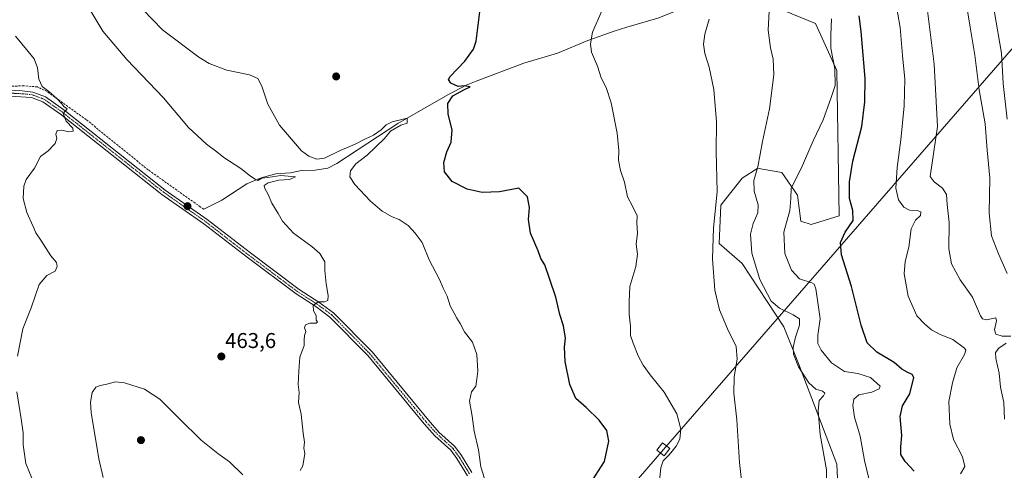
# Model space of a CAD drawing. Units: metres. Extents: x 614156 to 617603, y 4736317 to 4738687.
# Drawn here: x 614677 to 615138, y 4738170 to 4738380 of the extents above; entities that cross this region are included whole.
import ezdxf
from ezdxf.enums import TextEntityAlignment as Align

# ---------------------------------------------------------------- set-up
doc = ezdxf.new("R2010")
doc.units = ezdxf.units.M
doc.header["$MEASUREMENT"] = 0
doc.linetypes.add('TRAZO_Y_PUNTO', pattern=[1, 0.5, -0.25, 0, -0.25])
doc.linetypes.add('TRAZOSX2', pattern=[1.5, 1, -0.5])
for name, color, linetype, lineweight in [('Camino', 19, 'Continuous', 0), ('Camino Cxs', 19, 'Continuous', 0), ('Camino eje', 39, 'TRAZO_Y_PUNTO', 13), ('Carátula', 7, 'Continuous', 5), ('Corriente artificial lineal', 5, 'TRAZOSX2', 13), ('Corriente natural lineal', 142, 'Continuous', 13), ('Cultivos herbáceos CxS', 92, 'Continuous', 0), ('Curva de nivel maestra', 36, 'Continuous', 30), ('Curva de nivel normal', 36, 'Continuous', 0), ('Pastizal CxS', 92, 'Continuous', 0), ('Punto de cota en terreno', 7, 'Continuous', 0), ('Rótulo de punto de cota en terreno', 19, 'Continuous', 0), ('Tendido', 6, 'Continuous', 0), ('Torre de tendido', 19, 'Continuous', 0), ('Torre de tendido Cxs', 19, 'Continuous', 0)]:
    doc.layers.add(name, color=color, linetype=linetype, lineweight=lineweight)
doc.styles.add('Arial', font='txt', dxfattribs={"height": 0.2})

# ---------------------------------------------------------------- blocks, each defined once
blk = doc.blocks.new('*U150')
at = {"layer": 'Pastizal CxS', "color": 92, "linetype": 'Continuous', "lineweight": 0}
blk.add_polyline3d([(615249.14, 4737989.37, 504.62), (615110.34, 4738040.32, 491.13), (615078.49, 4738065.9, 490.35), (615059.35, 4738106.83, 491.43), (615061.35, 4738129.8, 492.41), (615059.35, 4738172.76, 490.9), (615041.38, 4738219.71, 489.95), (615034.5, 4738236.9, 488.48), (615015.01, 4738266.44, 488.01), (615004.39, 4738275.73, 485.48), (615005.06, 4738293.65, 485.16), (615015.01, 4738306.26, 487.76), (615022.31, 4738310.91, 489.69), (615024.57, 4738310.51, 490.43), (615033.6, 4738308.92, 493.01), (615040.9, 4738298.3, 495.42), (615042.45, 4738286.28, 496.32), (615047.37, 4738284.64, 497.08), (615060.35, 4738288.63, 498.7), (615059.35, 4738356.56, 495.31), (615049.37, 4738378.54, 493.17), (615031.43, 4738385.83, 490.89)], dxfattribs=at)
blk = doc.blocks.new('*U152')
at = {"layer": 'Cultivos herbáceos CxS', "color": 92, "linetype": 'Continuous', "lineweight": 0}
blk.add_polyline3d([(615031.43, 4738385.83, 490.89), (615049.37, 4738378.54, 493.17), (615059.35, 4738356.56, 495.31), (615060.35, 4738288.63, 498.7), (615047.37, 4738284.64, 497.08), (615042.45, 4738286.28, 496.32), (615040.9, 4738298.3, 495.42), (615033.6, 4738308.92, 493.01), (615024.57, 4738310.51, 490.43), (615022.31, 4738310.91, 489.69), (615015.01, 4738306.26, 487.76), (615005.06, 4738293.65, 485.16), (615004.39, 4738275.73, 485.48), (615015.01, 4738266.44, 488.01), (615034.5, 4738236.9, 488.48), (615041.38, 4738219.71, 489.95), (615059.35, 4738172.76, 490.9), (615061.35, 4738129.8, 492.41), (615059.35, 4738106.83, 491.43), (615078.49, 4738065.9, 490.35), (615110.34, 4738040.32, 491.13), (615249.14, 4737989.37, 504.62)], dxfattribs=at)
blk = doc.blocks.new('*U155')
at = {"layer": 'Curva de nivel normal', "color": 36, "linetype": 'Continuous', "lineweight": 0}
blk.add_polyline3d([(615138.89, 4738261.71, 515), (615134.87, 4738270.97, 515), (615131.63, 4738279.37, 515), (615130.5, 4738289.9, 515), (615130.84, 4738306.24, 515), (615129.64, 4738319.3, 515), (615128.62, 4738331.7, 515), (615125.8, 4738347.59, 515), (615123.83, 4738363.76, 515), (615121.61, 4738376.75, 515), (615119.18, 4738391.98, 515)], dxfattribs=at)
blk = doc.blocks.new('*U158')
at = {"layer": 'Curva de nivel normal', "color": 36, "linetype": 'Continuous', "lineweight": 0}
blk.add_polyline3d([(614979.53, 4738175.73, 480), (614978.17, 4738174.28, 480), (614977.08, 4738171.1, 480), (614975.26, 4738154.16, 480)], dxfattribs=at)
blk = doc.blocks.new('*U161')
at = {"layer": 'Curva de nivel normal', "color": 36, "linetype": 'Continuous', "lineweight": 0}
blk.add_polyline3d([(615074.46, 4738165.38, 495), (615072.22, 4738174.5, 495), (615070.16, 4738185.89, 495), (615067.63, 4738194.7, 495), (615066.78, 4738200.19, 495), (615067.24, 4738203.07, 495), (615069.66, 4738205.09, 495), (615075.66, 4738206.35, 495), (615079.1, 4738207.99, 495), (615079.54, 4738209.16, 495), (615075, 4738213.14, 495), (615069.14, 4738215.09, 495), (615062.86, 4738216, 495), (615056.85, 4738220.1, 495), (615052.06, 4738225.97, 495), (615050.44, 4738229.04, 495), (615050.42, 4738232.99, 495), (615051.48, 4738240.6, 495), (615050.36, 4738248.2, 495), (615049.49, 4738254.65, 495), (615048.66, 4738256.72, 495), (615047.59, 4738257.34, 495), (615041.84, 4738259.34, 495), (615038.14, 4738263.25, 495), (615035.02, 4738271.1, 495), (615034.49, 4738281.08, 495), (615037.39, 4738291.15, 495), (615037.76, 4738296.75, 495), (615037.9, 4738301.68, 495), (615042.7, 4738310.86, 495), (615048.31, 4738323.69, 495), (615053, 4738333.52, 495), (615056.57, 4738343.52, 495), (615058.53, 4738349.52, 495), (615058.37, 4738357.38, 495), (615056.51, 4738366.99, 495), (615056.56, 4738373.05, 495), (615056.76, 4738380.62, 495)], dxfattribs=at)
blk = doc.blocks.new('*U162')
at = {"layer": 'Curva de nivel normal', "color": 36, "linetype": 'Continuous', "lineweight": 0}
for points in [[(614716.37, 4738166.59, 465), (614714.34, 4738175.3, 465), (614710.77, 4738196.88, 465), (614710.52, 4738201.64, 465), (614711.33, 4738206.17, 465), (614713, 4738208.64, 465), (614714.93, 4738209.55, 465), (614718.04, 4738210.06, 465), (614722.22, 4738211.18, 465), (614726.4, 4738210.8, 465), (614735.65, 4738207.74, 465), (614742.93, 4738203.16, 465), (614752, 4738193.84, 465), (614762.24, 4738184.02, 465), (614770.07, 4738177.75, 465), (614775.37, 4738173.84, 465), (614781.7, 4738167.79, 465)], [(614808.54, 4738169.79, 465), (614809.66, 4738171.96, 465), (614810.58, 4738177.68, 465), (614810.21, 4738180.25, 465), (614810.54, 4738182.96, 465), (614809.86, 4738187.28, 465), (614809, 4738196.09, 465), (614807.72, 4738201.48, 465), (614808.07, 4738206.17, 465), (614807.51, 4738209.95, 465), (614807.83, 4738216.12, 465), (614808.27, 4738222.73, 465), (614810.31, 4738228.17, 465), (614810.36, 4738230.84, 465), (614810.47, 4738232.84, 465), (614811.08, 4738234.75, 465), (614810.52, 4738236.33, 465), (614810.99, 4738237.76, 465), (614813, 4738238.6, 465), (614815.88, 4738238.59, 465), (614816.54, 4738239.13, 465), (614815.9, 4738240, 465), (614815.96, 4738242.22, 465), (614814.74, 4738244.38, 465), (614814.5, 4738246.79, 465), (614816.86, 4738248.56, 465), (614819.87, 4738248.54, 465), (614821.36, 4738249.09, 465), (614821.53, 4738251.51, 465), (614820.56, 4738257.01, 465), (614820.04, 4738263.19, 465), (614820.05, 4738267.15, 465), (614817.73, 4738271.16, 465), (614813.95, 4738274.44, 465), (614805.42, 4738280.62, 465), (614800.23, 4738286.24, 465), (614798.21, 4738289.79, 465), (614795.22, 4738294.58, 465), (614793.46, 4738298.64, 465), (614791.89, 4738301.39, 465), (614791.71, 4738302.84, 465), (614793.53, 4738304.08, 465), (614798.5, 4738305.3, 465), (614803.45, 4738305.68, 465), (614806.26, 4738306.87, 465), (614799.43, 4738307.46, 465), (614793.37, 4738306.52, 465), (614790.56, 4738306.35, 465), (614788.76, 4738305.23, 465), (614787.45, 4738305.79, 465), (614785.19, 4738307.23, 465), (614780.82, 4738310.75, 465), (614772.83, 4738315.98, 465), (614769.58, 4738318.62, 465), (614764.7, 4738322.17, 465), (614756.32, 4738329.91, 465), (614744.63, 4738343.78, 465), (614727.43, 4738361.64, 465), (614716.21, 4738374.99, 465), (614705.58, 4738392.61, 465)]]:
    blk.add_polyline3d(points, dxfattribs=at)
blk = doc.blocks.new('*U164')
at = {"layer": 'Curva de nivel normal', "color": 36, "linetype": 'Continuous', "lineweight": 0}
for points in [[(615137.74, 4738193.69, 510), (615137.34, 4738201.59, 510), (615135.74, 4738208.7, 510), (615135.25, 4738215.24, 510), (615133.61, 4738222.1, 510), (615133.44, 4738224.9, 510), (615135.08, 4738226.92, 510), (615138.41, 4738229.21, 510)], [(615140.61, 4738232.45, 510), (615136.62, 4738232.54, 510), (615133.7, 4738233.48, 510), (615132.96, 4738235.53, 510), (615133.89, 4738239.67, 510), (615133.63, 4738241.06, 510), (615129.24, 4738240.07, 510), (615127.38, 4738240.58, 510), (615126.52, 4738242, 510), (615122.74, 4738250.71, 510), (615116.98, 4738258.78, 510), (615112.9, 4738266.23, 510), (615111.68, 4738273.22, 510), (615111.89, 4738285.56, 510), (615110.91, 4738294.05, 510), (615110.61, 4738298.68, 510), (615108.77, 4738301.59, 510), (615104.88, 4738304.6, 510), (615103, 4738307.01, 510), (615106.4, 4738330.48, 510), (615104.78, 4738359.46, 510), (615101.12, 4738389.37, 510)]]:
    blk.add_polyline3d(points, dxfattribs=at)
blk = doc.blocks.new('*U167')
at = {"layer": 'Curva de nivel normal', "color": 36, "linetype": 'Continuous', "lineweight": 0}
blk.add_polyline3d([(615016.54, 4738149.83, 485), (615013.77, 4738173.5, 485), (615012.51, 4738193.51, 485), (615011.17, 4738205.88, 485), (615011.28, 4738213.52, 485), (615012.73, 4738221.84, 485), (615012.3, 4738227.71, 485), (615008.24, 4738235.91, 485), (615004.53, 4738244.79, 485), (615002.22, 4738253.99, 485), (615001.21, 4738268.62, 485), (615001.61, 4738283.12, 485), (615003.39, 4738299.9, 485), (615002.95, 4738318.96, 485), (615003.03, 4738332.64, 485), (615001.8, 4738347.63, 485), (614999.65, 4738358.18, 485), (614997.66, 4738364.52, 485), (614996.98, 4738368.85, 485), (614997.58, 4738373.52, 485), (614999.69, 4738380.52, 485)], dxfattribs=at)
blk = doc.blocks.new('*U170')
at = {"layer": 'Curva de nivel normal', "color": 36, "linetype": 'Continuous', "lineweight": 0}
blk.add_polyline3d([(615129.68, 4738402.7, 520), (615136.34, 4738364.7, 520), (615137.12, 4738350.53, 520), (615138.98, 4738333.82, 520)], dxfattribs=at)
blk = doc.blocks.new('*U176')
at = {"layer": 'Curva de nivel normal', "color": 36, "linetype": 'Continuous', "lineweight": 0}
blk.add_polyline3d([(614896.16, 4738161.01, 470), (614892.98, 4738171.5, 470), (614891.8, 4738179.5, 470), (614889.85, 4738188.16, 470), (614888.86, 4738195.16, 470), (614887.69, 4738202.16, 470), (614888.53, 4738206.5, 470), (614890.52, 4738209.17, 470), (614891.11, 4738212.51, 470), (614891.49, 4738216.17, 470), (614891.02, 4738223.98, 470), (614889.04, 4738229.72, 470), (614885.24, 4738234.57, 470), (614883.23, 4738238.49, 470), (614881.64, 4738240.9, 470), (614880.45, 4738243.32, 470), (614878.53, 4738246.68, 470), (614877.16, 4738251.18, 470), (614875.32, 4738254.95, 470), (614873.66, 4738258.95, 470), (614868.75, 4738268.17, 470), (614865.52, 4738276.28, 470), (614862.15, 4738280.58, 470), (614858.91, 4738284.12, 470), (614854.8, 4738287.02, 470), (614851.52, 4738288.28, 470), (614846.79, 4738290.89, 470), (614841.38, 4738295.48, 470), (614833.96, 4738303.26, 470), (614831.74, 4738306.94, 470), (614831.95, 4738309.73, 470), (614834.5, 4738312.98, 470), (614839.74, 4738317.09, 470), (614847.83, 4738324.85, 470), (614850.72, 4738328.16, 470), (614855.57, 4738330.96, 470), (614858.53, 4738332.01, 470), (614858.53, 4738334.31, 470), (614856.07, 4738333.67, 470), (614851.41, 4738332.61, 470), (614848.74, 4738331.13, 470), (614846.41, 4738328.8, 470), (614842.74, 4738326.38, 470), (614838.74, 4738324.5, 470), (614834.19, 4738322.14, 470), (614827.19, 4738319.18, 470), (614819.85, 4738315.62, 470), (614816.34, 4738315.11, 470), (614812.48, 4738316.58, 470), (614809.04, 4738318.99, 470), (614798.76, 4738331.04, 470), (614793.37, 4738340.8, 470), (614790.56, 4738349.31, 470), (614788.68, 4738352.79, 470), (614784.77, 4738354.54, 470), (614774.21, 4738356.67, 470), (614765.99, 4738359.86, 470), (614761.08, 4738362.73, 470), (614744.09, 4738375.5, 470), (614735.04, 4738384.8, 470)], dxfattribs=at)
blk = doc.blocks.new('*U177')
at = {"layer": 'Curva de nivel normal', "color": 36, "linetype": 'Continuous', "lineweight": 0}
for points in [[(614683.1, 4738166.18, 460), (614680.25, 4738173.1, 460), (614678.99, 4738181.76, 460), (614678.98, 4738187.41, 460), (614678.14, 4738193.91, 460), (614676.07, 4738206.5, 460)], [(614676.43, 4738223.2, 460), (614678.8, 4738235.91, 460), (614682.69, 4738245.74, 460), (614686.56, 4738256.59, 460), (614690.04, 4738260.78, 460), (614693.93, 4738262.88, 460), (614694.93, 4738265.01, 460), (614694.54, 4738266.86, 460), (614691.98, 4738270.06, 460), (614687.25, 4738277.36, 460), (614684.86, 4738280.7, 460), (614683.69, 4738283.73, 460), (614680.67, 4738290.18, 460), (614679.07, 4738296.84, 460), (614679.24, 4738302.52, 460), (614680.48, 4738305.59, 460), (614684.36, 4738310.92, 460), (614687.1, 4738316.42, 460), (614690.67, 4738318.98, 460), (614693.89, 4738322.45, 460), (614694.76, 4738324.85, 460), (614694.21, 4738326.85, 460), (614694.94, 4738328.53, 460), (614697.12, 4738328.7, 460), (614700.41, 4738327.9, 460), (614702.45, 4738328.25, 460), (614702.28, 4738329.62, 460), (614699.1, 4738332.9, 460), (614697.67, 4738336.52, 460), (614699.54, 4738338.65, 460), (614698.04, 4738339.72, 460), (614697.01, 4738341.05, 460), (614694.77, 4738343.49, 460), (614690.95, 4738346.74, 460), (614687.88, 4738349.1, 460), (614686.28, 4738352.58, 460), (614685.68, 4738357.8, 460), (614684.08, 4738362.06, 460), (614681.32, 4738365.44, 460), (614675.44, 4738372.52, 460)]]:
    blk.add_polyline3d(points, dxfattribs=at)
blk = doc.blocks.new('*U179')
at = {"layer": 'Curva de nivel maestra', "color": 36, "linetype": 'Continuous', "lineweight": 30}
blk.add_polyline3d([(615095.53, 4738169.45, 500), (615091.18, 4738173.97, 500), (615089.21, 4738177.25, 500), (615089.15, 4738180.87, 500), (615089.68, 4738186.1, 500), (615088.9, 4738195.07, 500), (615090.08, 4738200.03, 500), (615093.36, 4738205.62, 500), (615095.24, 4738213.2, 500), (615094.54, 4738214.56, 500), (615092.11, 4738215.68, 500), (615089.74, 4738217.12, 500), (615086.18, 4738220.2, 500), (615077.99, 4738225.08, 500), (615073.49, 4738229.34, 500), (615070.67, 4738237.66, 500), (615066.23, 4738255.64, 500), (615061.57, 4738270.5, 500), (615061.04, 4738276.22, 500), (615063.22, 4738281.03, 500), (615066.91, 4738286.54, 500), (615066.77, 4738291.22, 500), (615065.18, 4738296.82, 500), (615065.2, 4738304.62, 500), (615066.86, 4738314.22, 500), (615071.06, 4738330.37, 500), (615072.42, 4738341.92, 500), (615072.61, 4738352.85, 500), (615070.64, 4738374.77, 500), (615069.68, 4738382.12, 500)], dxfattribs=at)
blk = doc.blocks.new('*U183')
at = {"layer": 'Curva de nivel maestra', "color": 36, "linetype": 'Continuous', "lineweight": 30}
blk.add_polyline3d([(614945.12, 4738165.29, 475), (614950.72, 4738174, 475), (614952.8, 4738183.53, 475), (614951.8, 4738188.46, 475), (614948.15, 4738193.23, 475), (614942.08, 4738199.16, 475), (614937.31, 4738203.39, 475), (614934.51, 4738209.94, 475), (614932.28, 4738220.71, 475), (614932.04, 4738227.45, 475), (614932.48, 4738231.53, 475), (614931.58, 4738237.33, 475), (614929.86, 4738242.68, 475), (614928.03, 4738250.7, 475), (614925.13, 4738258.93, 475), (614922.8, 4738265.85, 475), (614920.98, 4738268.78, 475), (614919.64, 4738272.28, 475), (614916.19, 4738280.64, 475), (614915.13, 4738286.96, 475), (614915.6, 4738292.62, 475), (614914.74, 4738297.56, 475), (614910.75, 4738301.68, 475), (614901.62, 4738299.88, 475), (614893.61, 4738299.53, 475), (614886.48, 4738301.16, 475), (614879.52, 4738304.66, 475), (614875.94, 4738309.3, 475), (614875.56, 4738313.6, 475), (614877.09, 4738318.59, 475), (614879.02, 4738323.08, 475), (614879.52, 4738328.8, 475), (614877.67, 4738336.15, 475), (614877.43, 4738341.1, 475), (614879.78, 4738344.79, 475), (614885.36, 4738347.7, 475), (614887.91, 4738348.88, 475), (614885.15, 4738349.41, 475), (614882.36, 4738349.08, 475), (614878.87, 4738350.59, 475), (614877.88, 4738352.36, 475), (614878.61, 4738353.8, 475), (614885.5, 4738360.85, 475), (614889.46, 4738366.58, 475), (614890.8, 4738370.18, 475), (614892.44, 4738383.91, 475)], dxfattribs=at)
blk = doc.blocks.new('5PATER')
at = {"layer": 'Carátula', "linetype": 'Continuous', "lineweight": 5}
h = blk.add_hatch(color=250, dxfattribs=at)
edge = h.paths.add_edge_path()
edge.add_ellipse((0, 0.01), major_axis=(-1.33, -1.34), ratio=0.999422, start_angle=0, end_angle=360)

msp = doc.modelspace()

# ---------------------------------------------------------------- linework, layer by layer
at = {"layer": 'Camino', "color": 19, "linetype": 'Continuous', "lineweight": 0}
for points in [[(614665.24, 4738347.64, 458.57), (614678.53, 4738347.06, 459.07), (614683.49, 4738346.51, 459.31), (614689.48, 4738344.21, 459.61), (614697.96, 4738338.21, 459.98), (614745.41, 4738300.72, 461.71), (614764.93, 4738287.06, 462.51), (614785.21, 4738271.35, 463.44), (614808.04, 4738254.3, 464.54), (614817.27, 4738248.41, 464.99), (614824.09, 4738243.38, 465.32), (614842.05, 4738225.13, 466.5), (614868.39, 4738193.28, 468.3), (614873.31, 4738187.76, 468.57), (614880.72, 4738181.06, 468.98), (614883.83, 4738176.87, 469.11), (614888.76, 4738168.81, 469.35)], [(614886.66, 4738167.34, 469.13), (614881.71, 4738175.44, 468.91), (614878.82, 4738179.34, 468.97), (614871.49, 4738185.96, 468.58), (614866.45, 4738191.62, 468.2), (614840.15, 4738223.41, 466.41), (614822.41, 4738241.45, 465.34), (614815.83, 4738246.3, 464.96), (614806.59, 4738252.2, 464.51), (614783.67, 4738269.32, 463.5), (614763.42, 4738285, 462.45), (614743.88, 4738298.67, 461.69), (614696.43, 4738336.17, 459.75), (614688.27, 4738341.94, 459.4), (614682.88, 4738344, 459.31), (614665.24, 4738345.08, 458.61)]]:
    msp.add_polyline3d(points, dxfattribs=at)
at = {"layer": 'Camino Cxs', "color": 19, "linetype": 'Continuous', "lineweight": 0}
for points in [[(614665.24, 4738347.64, 458.57), (614678.53, 4738347.06, 459.07), (614683.49, 4738346.51, 459.31), (614689.48, 4738344.21, 459.61), (614697.96, 4738338.21, 459.98), (614745.41, 4738300.72, 461.71), (614764.93, 4738287.06, 462.51), (614785.21, 4738271.35, 463.44), (614808.04, 4738254.3, 464.54), (614817.27, 4738248.41, 464.99), (614824.09, 4738243.38, 465.32), (614842.05, 4738225.13, 466.5), (614868.39, 4738193.28, 468.3), (614873.31, 4738187.76, 468.57), (614880.72, 4738181.06, 468.98), (614883.83, 4738176.87, 469.11), (614888.76, 4738168.81, 469.35)], [(614886.66, 4738167.34, 469.13), (614881.71, 4738175.44, 468.91), (614878.82, 4738179.34, 468.97), (614871.49, 4738185.96, 468.58), (614866.45, 4738191.62, 468.2), (614840.15, 4738223.41, 466.41), (614822.41, 4738241.45, 465.34), (614815.83, 4738246.3, 464.96), (614806.59, 4738252.2, 464.51), (614783.67, 4738269.32, 463.5), (614763.42, 4738285, 462.45), (614743.88, 4738298.67, 461.69), (614696.43, 4738336.17, 459.75), (614688.27, 4738341.94, 459.4), (614682.88, 4738344, 459.31), (614665.24, 4738345.08, 458.61)]]:
    msp.add_polyline3d(points, dxfattribs=at)
at = {"layer": 'Camino eje', "color": 39, "linetype": 'TRAZO_Y_PUNTO', "lineweight": 13}
msp.add_polyline3d([(614671.89, 4738346.07, 458.79), (614680.71, 4738345.53, 459.18), (614683.19, 4738345.26, 459.31), (614686.18, 4738344.11, 459.47), (614688.88, 4738343.08, 459.5), (614697.2, 4738337.19, 459.87), (614720.92, 4738318.45, 460.84), (614744.65, 4738299.7, 461.71), (614764.18, 4738286.03, 462.49), (614774.32, 4738278.18, 463.04), (614784.44, 4738270.34, 463.48), (614807.32, 4738253.25, 464.59), (614816.55, 4738247.36, 465), (614823.25, 4738242.42, 465.32), (614832.23, 4738233.29, 465.76), (614841.1, 4738224.27, 466.41), (614854.27, 4738208.35, 467.42), (614867.42, 4738192.45, 468.25), (614872.4, 4738186.86, 468.57), (614876.07, 4738183.55, 468.72), (614879.77, 4738180.2, 468.97), (614882.77, 4738176.16, 469.02), (614887.71, 4738168.08, 469.25)], dxfattribs=at)
at = {"layer": 'Corriente artificial lineal', "color": 5, "linetype": 'TRAZOSX2', "lineweight": 13}
msp.add_polyline3d([(614763.44, 4738291.75, 462.32), (614761.81, 4738292.9, 462.22), (614737.39, 4738310.21, 461.67), (614708.44, 4738333.61, 460.57), (614690.16, 4738346.72, 459.94), (614685.68, 4738348.9, 459.45), (614679.33, 4738349.38, 459.13), (614663.44, 4738348.97, 458.51), (614647.48, 4738348.3, 457.89), (614634.68, 4738348.23, 457.3), (614628.43, 4738348.99, 457.18), (614624.07, 4738351.53, 457.31), (614621.05, 4738355.32, 457.07), (614618.53, 4738359.57, 456.91), (614601.91, 4738390.4, 456.2), (614588.07, 4738417, 455.9), (614580.71, 4738427.44, 455.84), (614571.03, 4738444.66, 456.12), (614559.57, 4738463.44, 456.3), (614529.68, 4738515.25, 457.59)], dxfattribs=at)
at = {"layer": 'Corriente natural lineal', "color": 142, "linetype": 'Continuous', "lineweight": 13}
msp.add_polyline3d([(615013.9, 4738395.33, 487.6), (614984.68, 4738384.61, 483.36), (614975.59, 4738380.97, 482.46), (614961.19, 4738376.82, 481.41), (614955.21, 4738374.86, 480.8), (614942.9, 4738370.53, 479.78), (614928.8, 4738364.61, 478.39), (614912.94, 4738360.04, 477.03), (614890.69, 4738351.64, 475.53), (614886.13, 4738349.71, 474.99), (614877.45, 4738345.19, 474.24), (614854.12, 4738331.84, 470.38), (614825.62, 4738313.09, 466.71), (614821.45, 4738310.88, 467.18), (614815.42, 4738310.08, 467.33), (614809.14, 4738309.9, 466.3), (614803.97, 4738308.73, 465.3), (614797.07, 4738308.3, 465.43), (614790.27, 4738306.4, 465.14), (614783.52, 4738303.67, 464.21), (614771.93, 4738295.99, 462.84), (614763.44, 4738291.75, 462.32)], dxfattribs=at)
at = {"layer": 'Cultivos herbáceos CxS', "color": 92, "linetype": 'Continuous', "lineweight": 0}
msp.add_polyline3d([(615249.14, 4737989.37, 504.62), (615110.34, 4738040.32, 491.13), (615078.49, 4738065.9, 490.35), (615059.35, 4738106.83, 491.43), (615061.35, 4738129.8, 492.41), (615059.35, 4738172.76, 490.9), (615041.38, 4738219.71, 489.95), (615034.5, 4738236.9, 488.48), (615015.01, 4738266.44, 488.01), (615004.39, 4738275.73, 485.48), (615005.06, 4738293.65, 485.16), (615015.01, 4738306.26, 487.76), (615022.31, 4738310.91, 489.69), (615024.57, 4738310.51, 490.43), (615033.6, 4738308.92, 493.01), (615040.9, 4738298.3, 495.42), (615042.45, 4738286.28, 496.32), (615047.37, 4738284.64, 497.08), (615060.35, 4738288.63, 498.7), (615059.35, 4738356.56, 495.31), (615049.37, 4738378.54, 493.17), (615031.43, 4738385.83, 490.89)], dxfattribs=at)
at = {"layer": 'Curva de nivel normal', "color": 36, "linetype": 'Continuous', "lineweight": 0}
for points in [[(615117.1, 4738168.29, 505), (615119.19, 4738171.7, 505), (615118.05, 4738176.11, 505), (615113.9, 4738184.29, 505), (615112.05, 4738191.39, 505), (615111.66, 4738202.04, 505), (615113.42, 4738210.65, 505), (615115.43, 4738217.77, 505), (615119.03, 4738223.88, 505), (615119.66, 4738225.91, 505), (615118.97, 4738226.86, 505), (615113.51, 4738230.91, 505), (615107.6, 4738233.34, 505), (615103.57, 4738235.53, 505), (615100.52, 4738238.15, 505), (615096.63, 4738242.03, 505), (615092.66, 4738251.16, 505), (615090.85, 4738261.55, 505), (615091.31, 4738267.43, 505), (615093, 4738274.08, 505), (615094.01, 4738282.56, 505), (615096.05, 4738286.66, 505), (615098.41, 4738288.84, 505), (615098.63, 4738290.59, 505), (615096.82, 4738291.2, 505), (615093.32, 4738291.31, 505), (615090.65, 4738292.7, 505), (615088.13, 4738296.12, 505), (615086.92, 4738301.58, 505), (615087.47, 4738311.24, 505), (615089.23, 4738324.24, 505), (615090.78, 4738340.11, 505), (615091.03, 4738352.56, 505), (615090.01, 4738363.52, 505), (615088.84, 4738376.55, 505), (615086.68, 4738389, 505)], [(614981.67, 4738178.1, 480), (614984.29, 4738181.13, 480), (614985.88, 4738184.42, 480), (614986.35, 4738189.12, 480), (614984.47, 4738196.22, 480), (614978.6, 4738206.36, 480), (614972.02, 4738214.44, 480), (614968.76, 4738218.9, 480), (614966.39, 4738223.38, 480), (614964.14, 4738229.29, 480), (614962.86, 4738232.88, 480), (614962.84, 4738237.13, 480), (614962.24, 4738242.78, 480), (614962.22, 4738248.61, 480), (614962.56, 4738255.68, 480), (614965.41, 4738265.08, 480), (614966.08, 4738270.81, 480), (614965.59, 4738275.42, 480), (614966.1, 4738280.53, 480), (614965.88, 4738285.38, 480), (614965.94, 4738288.64, 480), (614963.78, 4738293.16, 480), (614961.45, 4738297.51, 480), (614960.08, 4738304.36, 480), (614958.18, 4738309.93, 480), (614957.34, 4738314.7, 480), (614957.43, 4738319.23, 480), (614956.61, 4738327.23, 480), (614953.88, 4738341.52, 480), (614951.45, 4738348.67, 480), (614949.2, 4738353.08, 480), (614947.52, 4738358.59, 480), (614944.6, 4738365.11, 480), (614944.12, 4738369.02, 480), (614945.07, 4738374.42, 480), (614949.58, 4738384.78, 480)], [(615054.29, 4738161.69, 490), (615054.42, 4738170.1, 490), (615051.46, 4738186.64, 490), (615050.56, 4738197.58, 490), (615051.08, 4738202.45, 490), (615053.04, 4738204.69, 490), (615053.7, 4738205.94, 490), (615052.6, 4738206.8, 490), (615049.54, 4738207.7, 490), (615046.18, 4738210.77, 490), (615041.36, 4738218.23, 490), (615039, 4738224.1, 490), (615038.84, 4738227.33, 490), (615040.01, 4738232.11, 490), (615041.85, 4738237.71, 490), (615041.89, 4738240.65, 490), (615038.93, 4738242.54, 490), (615032.51, 4738245.52, 490), (615028.55, 4738248.84, 490), (615023.34, 4738259.03, 490), (615019.59, 4738271.28, 490), (615018.93, 4738280.2, 490), (615020.14, 4738285.17, 490), (615022.38, 4738290.17, 490), (615022.52, 4738293.84, 490), (615020.71, 4738300.17, 490), (615020.54, 4738305.12, 490), (615022.36, 4738311.63, 490), (615024.6, 4738323.34, 490), (615027.8, 4738338.71, 490), (615029.87, 4738354.57, 490), (615029.63, 4738361.79, 490), (615028.3, 4738367.06, 490), (615027.26, 4738375.34, 490), (615027.73, 4738384.32, 490)], [(614981.67, 4738178.1, 480), (614980.74, 4738177.02, 480), (614979.53, 4738175.73, 480)]]:
    msp.add_polyline3d(points, dxfattribs=at)
at = {"layer": 'Pastizal CxS', "color": 92, "linetype": 'Continuous', "lineweight": 0}
msp.add_polyline3d([(615249.14, 4737989.37, 504.62), (615110.34, 4738040.32, 491.13), (615078.49, 4738065.9, 490.35), (615059.35, 4738106.83, 491.43), (615061.35, 4738129.8, 492.41), (615059.35, 4738172.76, 490.9), (615041.38, 4738219.71, 489.95), (615034.5, 4738236.9, 488.48), (615015.01, 4738266.44, 488.01), (615004.39, 4738275.73, 485.48), (615005.06, 4738293.65, 485.16), (615015.01, 4738306.26, 487.76), (615022.31, 4738310.91, 489.69), (615024.57, 4738310.51, 490.43), (615033.6, 4738308.92, 493.01), (615040.9, 4738298.3, 495.42), (615042.45, 4738286.28, 496.32), (615047.37, 4738284.64, 497.08), (615060.35, 4738288.63, 498.7), (615059.35, 4738356.56, 495.31), (615049.37, 4738378.54, 493.17), (615031.43, 4738385.83, 490.89)], dxfattribs=at)
at = {"layer": 'Tendido', "color": 6, "linetype": 'Continuous', "lineweight": 0}
msp.add_polyline3d([(615384.53, 4738650.63, 514.95), (615354.41, 4738615.41, 518.32), (615172.13, 4738402.37, 531.77), (614978.25, 4738179.66, 479.31), (614759.9, 4737926.6, 473.86), (614563.44, 4737697.11, 489.99), (614370.85, 4737633.16, 494.3), (614173.25, 4737568.9, 502.18)], dxfattribs=at)
at = {"layer": 'Torre de tendido', "color": 19, "linetype": 'Continuous', "lineweight": 0}
msp.add_polyline3d([(614981.32, 4738180.04, 479.8), (614978.62, 4738176.59, 479.93), (614975.19, 4738179.27, 479.38), (614977.88, 4738182.73, 479.26), (614981.32, 4738180.04, 479.8)], dxfattribs=at)
at = {"layer": 'Torre de tendido Cxs', "color": 19, "linetype": 'Continuous', "lineweight": 0}
msp.add_polyline3d([(614981.32, 4738180.04, 479.8), (614978.62, 4738176.59, 479.93), (614975.19, 4738179.27, 479.38), (614977.88, 4738182.73, 479.26), (614981.32, 4738180.04, 479.8)], close=True, dxfattribs=at)

# ---------------------------------------------------------------- block references
at = {"layer": 'Cultivos herbáceos CxS', "color": 92, "linetype": 'Continuous', "lineweight": 0}
msp.add_blockref('*U152', (0, 0), dxfattribs=at)
at = {"layer": 'Curva de nivel maestra', "color": 36, "linetype": 'Continuous', "lineweight": 30}
for name in ['*U179', '*U183']:
    msp.add_blockref(name, (0, 0), dxfattribs=at)
at = {"layer": 'Curva de nivel normal', "color": 36, "linetype": 'Continuous', "lineweight": 0}
for name in ['*U164', '*U155', '*U170', '*U167', '*U161', '*U162', '*U176', '*U177', '*U158']:
    msp.add_blockref(name, (0, 0), dxfattribs=at)
at = {"layer": 'Pastizal CxS', "color": 92, "linetype": 'Continuous', "lineweight": 0}
msp.add_blockref('*U150', (0, 0), dxfattribs=at)
at = {"layer": 'Punto de cota en terreno', "linetype": 'Continuous', "lineweight": 0}
for p in [(614825.3, 4738353.75, 474.06), (614755.81, 4738293.2, 462.24), (614771.63, 4738223.02, 463.6), (614734.05, 4738183.96, 467.47)]:
    msp.add_blockref('5PATER', p, dxfattribs=at)

# ---------------------------------------------------------------- texts
at = {"layer": 'Rótulo de punto de cota en terreno', "color": 19, "linetype": 'Continuous', "lineweight": 0, "style": 'Arial'}
msp.add_text('463,6', height=7, dxfattribs=at).set_placement((614773.39, 4738224.78), align=Align.BOTTOM_LEFT)

doc.saveas('drawing.dxf')
